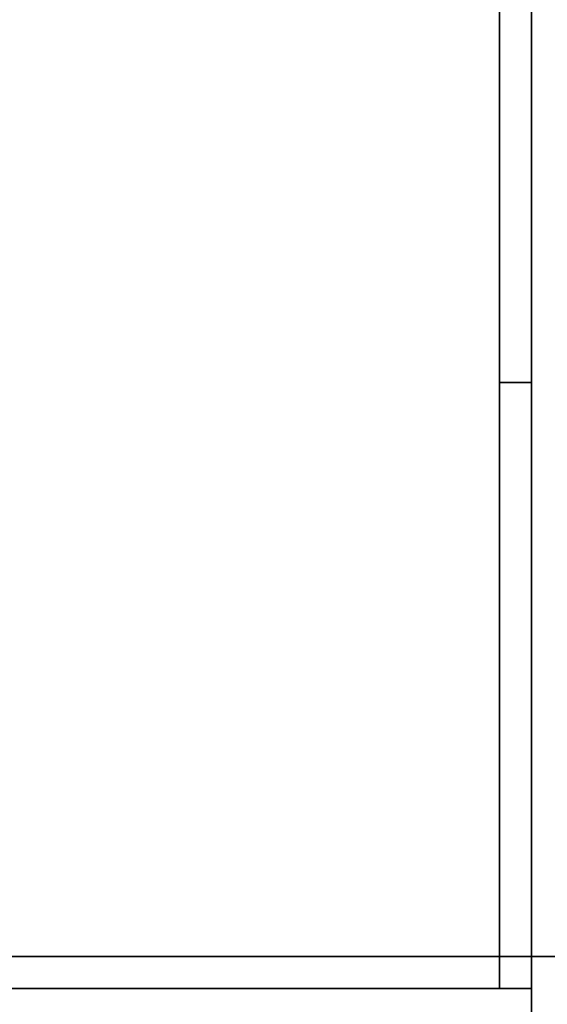
# Model space of a CAD drawing. Extents: x -30 to 30, y -17 to 17.
# Drawn here: x 4.3 to 6, y -12 to -8.9 of the extents above; entities that cross this region are included whole.
import ezdxf

# ---------------------------------------------------------------- set-up
doc = ezdxf.new("R2010")
doc.units = 0
for name, color, linetype in [('3D-BRUSHED', 9, 'CONTINUOUS'), ('3D-COLDROLL', 252, 'CONTINUOUS'), ('3D-FLAT', 7, 'CONTINUOUS'), ('3D-NON', 43, 'CONTINUOUS')]:
    doc.layers.add(name, color=color, linetype=linetype)

msp = doc.modelspace()

# ---------------------------------------------------------------- linework, layer by layer
at = {"layer": '3D-BRUSHED'}
for points in [[(6, 15, 36), (-30, 15, 36), (-30, -12, 36), (6, -12, 36)], [(5.9, -10, 40.2), (5.8, -10, 40.2), (5.8, 14.9, 40.2), (5.9, 14.9, 40.2)], [(5.9, -11.9, 38.5), (5.8, -11.9, 38.5), (5.8, -10, 40.2), (5.9, -10, 40.2)], [(5.9, -11.9, 36), (5.8, -11.9, 36), (5.8, -11.9, 38.5), (5.9, -11.9, 38.5)]]:
    msp.add_3dface(points, dxfattribs=at)
for points, invisible_edges in [([(5.8, 14.9, 40.2), (5.8, 14.9, 36), (5.8, -10, 36), (5.8, -10, 40.2)], 4), ([(5.9, 14.9, 40.2), (5.9, 14.9, 36), (5.9, -10, 36), (5.9, -10, 40.2)], 4), ([(5.8, -10, 40.2), (5.8, -10, 36), (5.8, -11.9, 36), (5.8, -11.9, 38.5)], 1), ([(5.9, -10, 40.2), (5.9, -10, 36), (5.9, -11.9, 36), (5.9, -11.9, 38.5)], 1)]:
    msp.add_3dface(points, dxfattribs=dict(at, invisible_edges=invisible_edges))
at = {"layer": '3D-COLDROLL'}
for points in [[(5.8, 14.8, 37), (-29.8, 14.8, 37), (-29.8, -11.9, 37), (5.8, -11.9, 37)], [(5.8, 14.8, 36), (-29.8, 14.8, 36), (-29.8, -11.9, 36), (5.8, -11.9, 36)], [(5.8, 14.8, 36), (5.8, -11.9, 36), (5.8, -11.9, 37), (5.8, 14.8, 37)], [(5.8, -11.9, 36), (-29.8, -11.9, 36), (-29.8, -11.9, 37), (5.8, -11.9, 37)]]:
    msp.add_3dface(points, dxfattribs=at)
at = {"layer": '3D-FLAT'}
for points in [[(6, 15, 28), (-30, 15, 28), (-30, -14, 28), (6, -14, 28)], [(6, 15, 26), (-30, 15, 26), (-30, -14, 26), (6, -14, 26)], [(30, -11.8, 36), (-30, -11.8, 36), (-30, 15, 36), (30, 15, 36)], [(30, -11.8, 28), (-30, -11.8, 28), (-30, 15, 28), (30, 15, 28)], [(5.9, 15, 25.9), (-29.9, 15, 25.9), (-29.9, -12, 25.9), (5.9, -12, 25.9)], [(5.9, 15, 4), (-29.9, 15, 4), (-29.9, -12, 4), (5.9, -12, 4)], [(5.9, 15, 25.9), (-29.9, 15, 25.9), (-29.9, -11.8, 25.9), (5.9, -11.8, 25.9)], [(5.9, 15, 4.1), (-29.9, 15, 4.1), (-29.9, -11.8, 4.1), (5.9, -11.8, 4.1)]]:
    msp.add_3dface(points, dxfattribs=at)
at = {"layer": '3D-NON'}
for points in [[(5.9, 15, 4), (5.9, -12, 4), (5.9, -12, 25.9), (5.9, 15, 25.9)], [(5.9, 15, 4.1), (5.9, -11.8, 4.1), (5.9, -11.8, 25.9), (5.9, 15, 25.9)], [(30, -11.8, 28), (-30, -11.8, 28), (-30, -11.8, 36), (30, -11.8, 36)], [(5.9, -11.8, 4.1), (-29.9, -11.8, 4.1), (-29.9, -11.8, 25.9), (5.9, -11.8, 25.9)]]:
    msp.add_3dface(points, dxfattribs=at)

doc.saveas('drawing.dxf')
